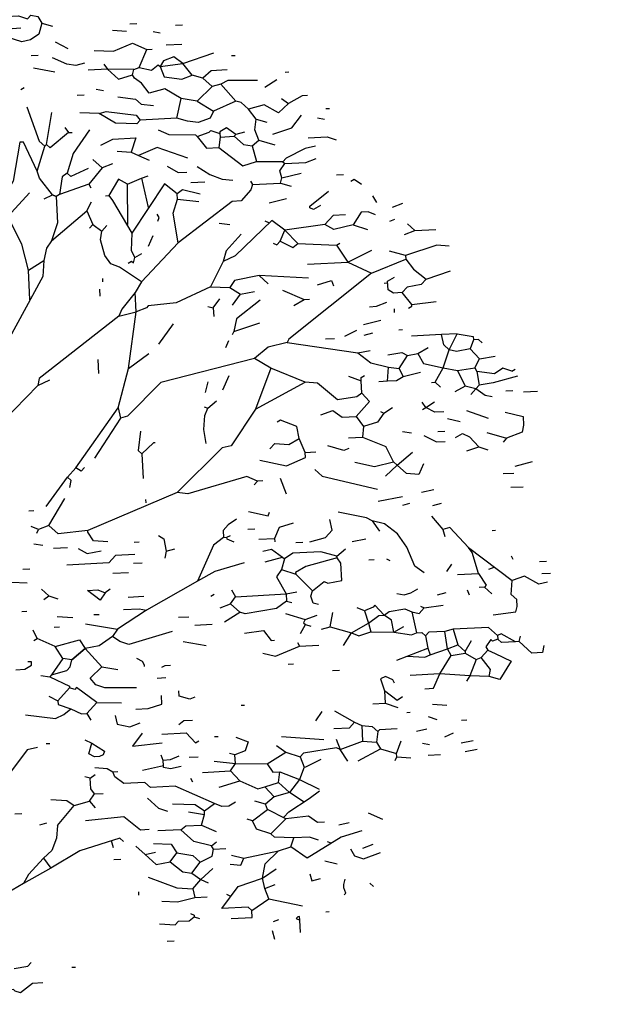
# Model space of a CAD drawing. Units: metres. Extents: x 533464 to 544134, y 4367201 to 4371575.
# Drawn here: x 544117 to 544118, y 4368384 to 4368385 of the extents above; entities that cross this region are included whole.
import ezdxf

# ---------------------------------------------------------------- set-up
doc = ezdxf.new("R2010")
doc.units = ezdxf.units.M
doc.header["$MEASUREMENT"] = 0
doc.layers.get('0').update_dxf_attribs({"lineweight": 0})
doc.layers.add('_Arboles SECCIONES2', color=114, linetype='Continuous')

# ---------------------------------------------------------------- blocks, each defined once
blk = doc.blocks.new('arbol-alzado 1')
for points in [[(0.4433, 6.575), (0.5059, 6.5783), (0.5576, 6.5496), (0.5889, 6.5512), (0.602, 6.5394), (0.6458, 6.5417), (0.6778, 6.5308), (0.6896, 6.544), (0.715, 6.539), (0.7288, 6.5147), (0.7182, 6.4765), (0.6879, 6.4561), (0.657, 6.4482), (0.574, 6.4752), (0.5365, 6.4732)], [(0.7288, 6.5147), (0.767, 6.5041)], [(1.0426, 6.5123), (1.0676, 6.5136)], [(1.2059, 6.5083), (1.2309, 6.5096)], [(0.6231, 6.4966), (0.6544, 6.4982)], [(0.981, 6.4902), (1.0314, 6.4866)], [(1.1255, 6.4853), (1.1509, 6.4803)], [(0.7762, 6.4481), (0.8213, 6.4254)], [(0.9158, 6.4178), (0.9849, 6.4152), (1.0524, 6.4438), (1.1038, 6.4214), (1.1226, 6.4224)], [(1.172, 6.4375), (1.2283, 6.4405)], [(0.6909, 6.3998), (0.7159, 6.4011)], [(1.0758, 6.3572), (1.1038, 6.4214)], [(1.1509, 6.3611), (1.2319, 6.3716), (1.3428, 6.4088)], [(1.4061, 6.3996), (1.4186, 6.4003)], [(0.8805, 6.3721), (0.8496, 6.3642), (0.818, 6.3688), (0.7666, 6.3912)], [(0.9497, 6.3694), (0.9632, 6.3513)], [(1.2829, 6.2363), (1.2259, 6.2459), (1.1676, 6.2805), (1.112, 6.265), (1.085, 6.3012), (1.059, 6.3187), (1.0521, 6.3309), (1.0574, 6.35), (1.0758, 6.3572), (1.1202, 6.347), (1.1443, 6.3671), (1.1509, 6.3611), (1.1653, 6.3242), (1.1653, 6.3242)], [(1.4986, 6.3103), (1.3919, 6.311), (1.3675, 6.2972), (1.3366, 6.2893), (1.3036, 6.3189), (1.2654, 6.3295), (1.2319, 6.3716), (1.1993, 6.395), (1.1624, 6.3806), (1.1509, 6.3611)], [(0.6995, 6.3563), (0.7755, 6.3415)], [(1.0574, 6.35), (0.9632, 6.3513), (0.8944, 6.3477)], [(0.9632, 6.3513), (1.0027, 6.3157), (1.0521, 6.3309)], [(1.2286, 6.315), (1.2654, 6.3295)], [(1.3899, 6.3486), (1.3336, 6.3456), (1.3036, 6.3189)], [(1.5973, 6.3406), (1.6099, 6.3413)], [(1.1653, 6.3242), (1.2286, 6.315)], [(1.3675, 6.2972), (1.4208, 6.2373)], [(1.5249, 6.2866), (1.5674, 6.314)], [(0.6533, 6.2786), (0.6655, 6.2855)], [(0.8552, 6.2578), (0.8802, 6.2591)], [(0.923, 6.2802), (0.9484, 6.2752)], [(1.2829, 6.2363), (1.3366, 6.2893)], [(1.677, 6.257), (1.6582, 6.256), (1.6095, 6.2283), (1.5736, 6.1951), (1.5219, 6.2237), (1.4663, 6.2083)], [(1.3648, 6.1089), (1.4149, 6.1115), (1.4478, 6.0818), (1.4794, 6.0772), (1.5034, 6.0973), (1.489, 6.1342), (1.4933, 6.1721), (1.4663, 6.2083), (1.4399, 6.232), (1.4208, 6.2373), (1.3411, 6.2017), (1.3299, 6.176), (1.2868, 6.1612), (1.2489, 6.1655), (1.2108, 6.1761), (1.0794, 6.1692), (1.0675, 6.156), (0.9921, 6.1583), (0.9338, 6.1929), (0.8647, 6.1956)], [(0.9997, 6.2528), (1.0629, 6.2436), (1.0827, 6.2258), (1.1268, 6.2219)], [(1.2108, 6.1761), (1.2259, 6.2459)], [(1.2829, 6.2363), (1.3411, 6.2017)], [(1.5835, 6.2458), (1.6095, 6.2283)], [(0.6754, 6.217), (0.7195, 6.0939), (0.7392, 6.0761)], [(0.7125, 5.9869), (0.7392, 6.0761), (0.7452, 6.0827), (0.7643, 6.1966)], [(0.9338, 6.1929), (0.9585, 6.2005), (1.0659, 6.1873), (1.0794, 6.1692)], [(0.9338, 6.1929), (0.9338, 6.1929)], [(1.5525, 6.1187), (1.6203, 6.1411), (1.6556, 6.1868)], [(1.7422, 6.2102), (1.7547, 6.2109)], [(1.4933, 6.1721), (1.5315, 6.1615)], [(1.7125, 6.1773), (1.7379, 6.1723)], [(0.8245, 6.1245), (0.7583, 6.0708), (0.7452, 6.0827)], [(0.8993, 6.1347), (0.841, 6.05), (0.8195, 5.9799), (0.8014, 5.9664), (0.7922, 5.9032)], [(0.811, 6.1426), (0.8245, 6.1245)], [(0.8245, 6.1245), (0.837, 6.1251)], [(1.1439, 6.1349), (1.1824, 6.1181), (1.2766, 6.1168), (1.2832, 6.1109), (1.3168, 6.0687), (1.3605, 6.071), (1.4455, 6.0064), (1.4949, 6.0216), (1.589, 6.0202), (1.5956, 6.0143), (1.6707, 6.0183), (1.7076, 6.0327)], [(1.2832, 6.1109), (1.3263, 6.1257), (1.3322, 6.1323), (1.3642, 6.1214)], [(1.4518, 6.126), (1.4208, 6.1181), (1.3882, 6.1415), (1.3638, 6.1276), (1.3642, 6.1214), (1.3648, 6.1089), (1.3605, 6.071)], [(1.4149, 6.1115), (1.4208, 6.1181)], [(0.6864, 5.5275), (0.6809, 5.6339), (0.6572, 5.7268), (0.6081, 5.8246), (0.6068, 5.8496), (0.6035, 5.9121), (0.5683, 5.9856), (0.5716, 6.0422), (0.539, 6.0656), (0.5005, 6.0824), (0.4936, 6.0946)], [(0.9809, 6.0135), (0.944, 5.999), (0.8969, 5.9401), (0.7922, 5.9032), (0.78, 5.8963), (0.7672, 5.9019), (0.7201, 5.9622), (0.7125, 5.9869), (0.6632, 6.0909), (0.6507, 6.0903), (0.6266, 5.951), (0.6035, 5.9121)], [(0.9398, 6.0803), (0.9826, 6.1014), (1.0639, 6.1056), (1.0477, 6.0546)], [(1.5034, 6.0973), (1.5607, 6.0815)], [(1.6786, 6.1065), (1.7474, 6.1101)], [(1.7474, 6.1101), (1.7794, 6.0992)], [(0.9974, 6.0582), (1.0477, 6.0546)], [(1.0477, 6.0546), (1.0734, 6.0434), (1.1119, 6.0266)], [(1.2496, 6.0338), (1.1409, 6.072), (1.0734, 6.0434)], [(1.4794, 6.0772), (1.4949, 6.0216)], [(1.7053, 6.0765), (1.6681, 6.0683), (1.6009, 6.0334), (1.589, 6.0202), (1.4949, 6.0216)], [(0.9111, 6.0286), (0.944, 5.999)], [(1.5857, 5.9636), (1.5782, 5.9883), (1.5956, 6.0143)], [(0.894, 5.9964), (0.8327, 5.9681), (0.8195, 5.9799)], [(1.1758, 6.0049), (1.2147, 5.9818), (1.2459, 5.9834)], [(1.2825, 6.0042), (1.3279, 5.9752), (1.3727, 5.9587), (1.4106, 5.9544)], [(1.5857, 5.9636), (1.6539, 5.9797)], [(1.7797, 5.9738), (1.8047, 5.9751)], [(1.4735, 5.9515), (1.4804, 5.9393), (1.4751, 5.9202), (1.4395, 5.8807), (1.4082, 5.879), (1.2153, 5.7309), (1.0845, 5.5923), (1.0615, 5.5535), (1.0144, 5.4945), (1.0032, 5.4689), (0.7199, 5.247), (0.715, 5.2217), (0.6317, 5.1357), (0.578, 5.0827), (0.5293, 5.0551), (0.5168, 5.0544)], [(0.8969, 5.9401), (0.9038, 5.9279)], [(1.0349, 5.941), (1.0026, 5.9581), (0.968, 5.8999)], [(1.0349, 5.941), (1.0839, 5.9624), (1.1086, 5.97)], [(1.0362, 5.7968), (1.0349, 5.941)], [(1.2153, 5.7309), (1.1972, 5.8366), (1.2133, 5.8876), (1.2123, 5.9064), (1.1666, 5.9416), (1.0503, 5.7662)], [(1.0839, 5.9624), (1.1083, 5.857)], [(1.2604, 5.9466), (1.3105, 5.9492)], [(1.4804, 5.9393), (1.5805, 5.9445), (1.6187, 5.934)], [(1.5805, 5.9445), (1.5857, 5.9636)], [(1.831, 5.9514), (1.8432, 5.9583), (1.8692, 5.9408)], [(0.5367, 5.7518), (0.5561, 5.7403), (0.5683, 5.7472), (0.5847, 5.792), (0.6081, 5.8246), (0.6852, 5.9101)], [(1.294, 5.9044), (1.2305, 5.9199), (1.2123, 5.9064)], [(1.7227, 5.8641), (1.6983, 5.8503), (1.6855, 5.8559), (1.6851, 5.8622), (1.7513, 5.9158)], [(0.7366, 5.8877), (0.7672, 5.9019), (0.78, 5.8963), (0.7849, 5.8025), (0.7632, 5.7386), (0.7457, 5.7126), (0.7355, 5.6681), (0.7322, 5.6115), (0.6064, 5.3791), (0.5794, 5.2961), (0.5362, 5.1621), (0.5168, 5.0544), (0.5065, 5.01), (0.52, 4.9919)], [(0.7632, 5.7386), (0.8893, 5.8456), (0.9065, 5.8778)], [(0.9555, 5.8992), (0.968, 5.8999)], [(0.968, 5.8999), (0.9815, 5.8818)], [(0.9815, 5.8818), (1.0503, 5.7662)], [(1.2133, 5.8876), (1.2891, 5.8791)], [(1.5403, 5.8734), (1.6022, 5.8892)], [(1.9091, 5.899), (1.9229, 5.8746)], [(1.9802, 5.8588), (2.017, 5.8733)], [(0.8893, 5.8456), (0.9107, 5.7965), (0.9433, 5.7731)], [(1.9189, 5.8305), (1.8932, 5.8417), (1.8682, 5.8404), (1.8392, 5.795), (1.7711, 5.7789), (1.7388, 5.796), (1.5956, 5.7759), (1.5498, 5.8112), (1.4184, 5.6851), (1.3756, 5.664), (1.3301, 5.5738)], [(1.1422, 5.8086), (1.1478, 5.8215), (1.1409, 5.8337)], [(1.3621, 5.8013), (1.4, 5.797)], [(1.5248, 5.8099), (1.5376, 5.8043)], [(1.8122, 5.8312), (1.7684, 5.8289), (1.7388, 5.796), (1.5956, 5.7759)], [(1.9703, 5.8081), (1.9887, 5.8154)], [(0.8989, 5.7833), (0.9107, 5.7965)], [(1.0845, 5.5923), (1.0065, 5.6447), (0.9746, 5.6556), (0.9542, 5.6859), (0.9387, 5.7415), (0.9433, 5.7731), (0.9611, 5.7929)], [(1.0503, 5.7662), (1.0473, 5.7033), (1.0612, 5.6789)], [(1.5541, 5.7298), (1.5669, 5.7242), (1.5788, 5.7374), (1.5956, 5.7759)], [(1.5956, 5.7759), (1.642, 5.7282), (1.7803, 5.7229), (1.7925, 5.7298)], [(1.8392, 5.795), (1.8903, 5.7788)], [(2.0229, 5.7607), (2.0598, 5.7752)], [(2.0335, 5.7989), (2.0598, 5.7752)], [(2.0598, 5.7752), (2.1349, 5.7791)], [(1.4395, 5.7615), (1.3861, 5.7022), (1.3756, 5.664), (1.3301, 5.5738), (1.2076, 5.5172), (1.1079, 5.5057), (1.1019, 5.4991), (1.0651, 5.4847)], [(1.1092, 5.7191), (1.126, 5.7576)], [(1.5788, 5.7374), (1.6239, 5.7147), (1.642, 5.7282), (1.7803, 5.7229), (1.8211, 5.6623), (1.9047, 5.6228), (2.0275, 5.6731)], [(0.6572, 5.7268), (0.6572, 5.7268)], [(1.8211, 5.6623), (1.9067, 5.7044)], [(2.182, 5.7188), (2.1379, 5.7228), (2.0269, 5.6856), (1.9696, 5.7014)], [(0.6809, 5.6339), (0.7355, 5.6681)], [(1.0371, 5.6588), (1.0493, 5.6658), (1.0559, 5.6598), (1.0612, 5.6789), (1.0855, 5.6927)], [(1.6772, 5.6547), (1.8211, 5.6623)], [(2.0269, 5.6856), (2.0275, 5.6731)], [(2.0275, 5.6731), (2.0545, 5.6369), (2.1003, 5.6016)], [(2.1003, 5.6016), (2.1866, 5.6313)], [(0.9466, 5.5914), (0.9459, 5.6039)], [(1.6798, 5.6047), (1.5037, 5.6143), (1.4167, 5.5972), (1.3993, 5.5712)], [(1.5037, 5.6143), (1.5366, 5.5846)], [(1.9047, 5.6228), (1.6096, 5.3877), (1.604, 5.3749)], [(1.7124, 5.5813), (1.7618, 5.5964), (1.769, 5.578)], [(2.0367, 5.4979), (2.0489, 5.5049), (2.0486, 5.5111), (2.015, 5.5533), (1.9837, 5.5516), (1.9643, 5.5631), (1.9627, 5.5944), (1.987, 5.6083)], [(2.1003, 5.6016), (2.0825, 5.5819), (2.0328, 5.573), (2.015, 5.5533)], [(0.8496, 4.9276), (1.0014, 5.1426), (1.038, 5.2825), (1.0651, 5.4847), (1.0615, 5.5535)], [(0.9367, 5.5407), (0.9354, 5.5657)], [(1.3301, 5.5738), (1.3993, 5.5712), (1.4381, 5.5481), (1.4879, 5.557)], [(1.5879, 5.5622), (1.665, 5.5286)], [(1.9505, 5.5875), (1.963, 5.5882)], [(1.3403, 5.4991), (1.3637, 5.5317)], [(1.5083, 5.5267), (1.424, 5.4596), (1.4137, 5.4151), (1.4081, 5.4023)], [(1.4088, 5.5089), (1.4381, 5.5481)], [(1.6284, 5.5079), (1.665, 5.5286)], [(1.665, 5.5286), (1.6838, 5.5296)], [(1.8984, 5.5032), (1.9235, 5.5045), (1.9603, 5.519)], [(2.0486, 5.5111), (2.1358, 5.522)], [(1.0032, 5.4689), (1.0651, 5.4847)], [(1.3212, 5.5044), (1.3403, 5.4991)], [(1.3403, 5.4991), (1.342, 5.4678)], [(1.9873, 5.4828), (1.9867, 5.4953)], [(1.8767, 5.4394), (1.9386, 5.4552)], [(1.1464, 5.3697), (1.1991, 5.4415)], [(1.4137, 5.4151), (1.5063, 5.445)], [(1.8098, 5.3982), (1.8526, 5.4193)], [(2.0031, 5.4209), (2.0156, 5.4216)], [(1.3854, 5.3572), (1.3966, 5.3828)], [(1.7413, 5.3884), (1.7726, 5.39)], [(1.8787, 5.4018), (1.9096, 5.4097)], [(2.2109, 5.4067), (2.1546, 5.4037), (2.0482, 5.3982)], [(2.0703, 5.3366), (2.091, 5.3), (2.1608, 5.2849), (2.2115, 5.275), (2.2737, 5.2845), (2.2909, 5.3168), (2.2576, 5.3527), (2.2079, 5.3438), (2.1825, 5.3488), (2.1628, 5.3665), (2.1546, 5.4037)], [(2.1321, 5.2332), (2.1608, 5.2849), (2.1825, 5.3488), (2.2109, 5.4067)], [(2.2109, 5.4067), (2.2678, 5.3971), (2.2685, 5.3846), (2.2576, 5.3527)], [(2.3004, 5.3737), (2.2873, 5.3856), (2.2685, 5.3846)], [(1.604, 5.3749), (1.5359, 5.3588), (1.4878, 5.3186)], [(1.604, 5.3749), (1.8569, 5.338), (1.9004, 5.3465)], [(1.9639, 5.331), (2.0136, 5.3399), (2.0331, 5.3284), (2.0703, 5.3366), (2.1068, 5.3573)], [(1.8707, 5.1944), (1.8526, 5.1809), (1.7841, 5.171), (1.712, 5.23), (1.6679, 5.234), (1.5461, 5.284), (1.4878, 5.3186), (1.1536, 5.2321), (1.0344, 5.1129), (1.0097, 5.1054), (0.9168, 4.9625)], [(0.9323, 5.2644), (0.9297, 5.3145)], [(1.038, 5.2825), (1.1105, 5.3365)], [(1.8569, 5.338), (1.9027, 5.3027), (1.9662, 5.2872), (2.0041, 5.2829), (2.0331, 5.3284), (2.0703, 5.3366)], [(2.2909, 5.3168), (2.3468, 5.326)], [(1.5461, 5.284), (1.4911, 5.1369), (1.4038, 5.0068), (1.3728, 4.9989), (1.2118, 4.8399), (0.8927, 4.704)], [(1.9626, 5.2369), (1.9662, 5.2872)], [(2.0041, 5.2829), (2.0182, 5.2523)], [(2.2115, 5.275), (2.2395, 5.22)], [(2.2737, 5.2845), (2.2806, 5.2723)], [(2.4061, 5.2726), (2.3742, 5.2835), (2.3439, 5.2631), (2.2806, 5.2723)], [(2.2806, 5.2723), (2.2895, 5.2226)], [(2.4061, 5.2726), (2.4183, 5.2796)], [(0.715, 5.2217), (0.7578, 5.2427)], [(1.3745, 5.206), (1.3969, 5.2574)], [(1.7242, 5.1177), (1.7673, 5.1325), (1.7999, 5.1091), (1.8499, 5.1118), (1.8974, 5.1644), (1.8707, 5.1944), (1.8684, 5.2382), (1.8678, 5.2507), (1.8799, 5.2576)], [(1.8236, 5.2547), (1.8684, 5.2382)], [(2.0801, 5.2681), (2.0182, 5.2523), (1.9939, 5.2385), (1.9626, 5.2369), (1.9313, 5.2352)], [(2.4258, 5.2549), (2.3392, 5.2315), (2.2895, 5.2226), (2.2777, 5.2095), (2.2599, 5.1897)], [(1.3123, 5.1965), (1.3228, 5.2347)], [(1.4911, 5.1369), (1.6679, 5.234)], [(2.1196, 5.2325), (2.1321, 5.2332)], [(2.1321, 5.2332), (2.1519, 5.2154)], [(2.3356, 5.1811), (2.3103, 5.1861), (2.2777, 5.2095), (2.2395, 5.22), (2.2029, 5.1993)], [(2.3847, 5.2025), (2.4097, 5.2038)], [(2.4476, 5.1995), (2.4976, 5.2022)], [(1.3155, 5.0147), (1.3066, 5.0645), (1.3103, 5.1148), (1.3215, 5.1405), (1.3515, 5.1672)], [(1.0014, 5.1426), (1.0097, 5.1054)], [(1.3086, 5.1461), (1.3215, 5.1405)], [(1.9497, 5.1233), (1.98, 5.1437)], [(2.1627, 5.1282), (2.1315, 5.1265), (2.0992, 5.1436), (2.0857, 5.1618)], [(2.087, 5.1367), (2.0992, 5.1436)], [(2.0992, 5.1436), (2.1295, 5.164)], [(2.2441, 5.1324), (2.3208, 5.1051)], [(1.5068, 4.9558), (1.602, 4.9357), (1.6695, 4.9643), (1.6685, 4.9831), (1.6471, 5.0321), (1.6385, 5.0756), (1.5809, 5.0977), (1.5687, 5.0907)], [(1.8499, 5.1118), (1.8769, 5.0755), (1.8726, 5.0377)], [(1.9497, 5.1233), (1.9263, 5.0907), (1.8769, 5.0755)], [(1.9369, 5.1289), (1.9497, 5.1233)], [(2.1766, 5.1038), (2.221, 5.0936)], [(2.3824, 5.1271), (2.4459, 5.1116), (2.4475, 5.0803), (2.4426, 5.055), (2.3873, 5.0333), (2.3754, 5.0201)], [(1.0811, 5.0589), (1.0722, 4.9894), (1.0854, 4.9776), (1.09, 4.89)], [(1.5424, 4.9953), (1.5602, 5.015), (1.6105, 5.0114), (1.6471, 5.0321)], [(1.8226, 5.035), (1.8726, 5.0377)], [(1.8726, 5.0377), (1.9559, 5.0044)], [(2.0159, 5.0577), (2.0475, 5.0531)], [(2.0919, 5.0429), (2.137, 5.0202), (2.1683, 5.0218)], [(2.1413, 5.058), (2.1663, 5.0593)], [(2.2052, 5.0363), (2.2296, 5.0501), (2.2552, 5.0389), (2.2885, 5.003), (2.3204, 4.9921)], [(2.3171, 5.0547), (2.3873, 5.0333)], [(1.1334, 5.0177), (1.1272, 5.0174), (1.0854, 4.9776)], [(1.8246, 4.9975), (1.8061, 4.9903), (1.7488, 5.0061)], [(1.9559, 5.0044), (1.9559, 5.0044)], [(2.0909, 4.9425), (2.0741, 4.9039), (2.03, 4.9079), (1.9971, 4.9375), (1.9839, 4.9494), (1.9559, 5.0044)], [(2.2454, 4.9882), (2.2885, 5.003)], [(1.6685, 4.9831), (1.706, 4.985)], [(1.9971, 4.9375), (2.0511, 4.9843)], [(0.7439, 4.7903), (0.82, 4.8947), (0.8496, 4.9276)], [(0.8809, 4.9292), (0.869, 4.9161), (0.8496, 4.9276)], [(1.703, 4.9221), (1.7294, 4.8984), (1.9263, 4.8523)], [(1.846, 4.9484), (1.9158, 4.9333), (1.9839, 4.9494)], [(1.9553, 4.8977), (1.9971, 4.9375)], [(2.4175, 4.9345), (2.4795, 4.9503)], [(1.517, 4.881), (1.4982, 4.88), (1.4597, 4.8968), (1.2496, 4.8356), (1.2118, 4.8399), (0.8927, 4.704), (0.7867, 4.6922), (0.7537, 4.7218), (0.8114, 4.8189)], [(0.8282, 4.8575), (0.8331, 4.8828), (0.82, 4.8947)], [(1.5792, 4.8906), (1.601, 4.8352)], [(2.3751, 4.9072), (2.4126, 4.9091)], [(1.4864, 4.8669), (1.4982, 4.88)], [(2.0837, 4.8417), (2.1271, 4.8503)], [(2.4027, 4.8584), (2.4465, 4.8607)], [(1.1008, 4.8027), (1.1001, 4.8153)], [(1.9286, 4.8085), (2.0155, 4.8256)], [(2.0171, 4.7943), (2.0418, 4.8019)], [(2.1238, 4.7936), (2.1548, 4.8015)], [(0.682, 4.7745), (0.7007, 4.7755)], [(1.4663, 4.7717), (1.5361, 4.7566), (1.5417, 4.7694)], [(2.0925, 4.5536), (2.0599, 4.577), (2.0313, 4.6445), (1.9974, 4.6929), (1.9516, 4.7281), (1.9071, 4.7384), (1.8877, 4.7499), (1.7863, 4.7697)], [(2.1195, 4.7558), (2.1597, 4.7077)], [(0.7537, 4.7218), (0.7169, 4.7073), (0.6912, 4.7185)], [(1.4238, 4.7444), (1.3935, 4.724), (1.3757, 4.7042), (1.377, 4.6792)], [(1.4633, 4.7088), (1.4883, 4.7101)], [(1.6253, 4.7299), (1.5759, 4.7147), (1.5591, 4.6762), (1.5598, 4.6637)], [(1.6852, 4.664), (1.7409, 4.6795), (1.7646, 4.7058), (1.7563, 4.743)], [(1.9071, 4.7384), (1.9341, 4.7021)], [(2.2509, 4.6435), (2.1844, 4.7153), (2.1597, 4.7077)], [(0.7113, 4.6945), (0.7169, 4.7073)], [(0.9638, 4.6638), (0.9134, 4.6675), (0.893, 4.6978), (0.8927, 4.704)], [(1.1446, 4.6859), (1.164, 4.6743), (1.1725, 4.6309), (1.1676, 4.6055)], [(1.377, 4.6792), (1.3408, 4.6522), (1.2848, 4.5238)], [(1.377, 4.6792), (1.3895, 4.6799), (1.4017, 4.6868)], [(1.4155, 4.6624), (1.3899, 4.6736), (1.3895, 4.6799)], [(1.5028, 4.6733), (1.5591, 4.6762)], [(2.1597, 4.7077), (2.1673, 4.683)], [(2.3355, 4.7044), (2.348, 4.705)], [(0.7007, 4.6563), (0.7323, 4.6517)], [(0.7705, 4.6412), (0.8206, 4.6438)], [(0.8584, 4.6395), (0.8907, 4.6224), (0.9404, 4.6312)], [(1.058, 4.6625), (1.0767, 4.6635)], [(1.6352, 4.6614), (1.6602, 4.6627)], [(1.8357, 4.6656), (1.8854, 4.6745)], [(2.2871, 4.5513), (2.2644, 4.6253), (2.2509, 4.6435)], [(2.2509, 4.6435), (2.4076, 4.5262)], [(1.0603, 4.6187), (0.9914, 4.6151), (0.9677, 4.5888), (0.8176, 4.5809)], [(1.1725, 4.6309), (1.2035, 4.6388)], [(1.5176, 4.6301), (1.5486, 4.638), (1.5877, 4.6087), (1.5943, 4.6028)], [(1.5258, 4.5929), (1.5877, 4.6087)], [(1.782, 4.6126), (1.7247, 4.6284), (1.6246, 4.6232), (1.5943, 4.6028), (1.5838, 4.5646), (1.5663, 4.5386), (1.6009, 4.4777), (1.6022, 4.4526)], [(1.7823, 4.6064), (1.671, 4.5754), (1.6345, 4.5547), (1.6348, 4.5484), (1.6944, 4.4888)], [(1.7158, 4.4398), (1.6967, 4.445), (1.6891, 4.4697), (1.6944, 4.4888), (1.7365, 4.5224), (1.7494, 4.5168), (1.7991, 4.5257), (1.7958, 4.5882), (1.7823, 4.6064), (1.782, 4.6126), (1.812, 4.6393)], [(2.403, 4.6138), (2.4099, 4.6016)], [(1.4508, 4.589), (1.3457, 4.5584), (1.2848, 4.5238), (1.102, 4.4201), (0.999, 4.352), (0.9815, 4.326), (0.9331, 4.2921), (0.8834, 4.2832), (0.8353, 4.2431), (0.8037, 4.2477), (0.7764, 4.2902), (0.7122, 4.3182), (0.698, 4.3488)], [(1.0556, 4.5871), (1.0869, 4.5887)], [(1.8956, 4.5997), (1.9144, 4.6007)], [(1.9582, 4.603), (1.971, 4.5974)], [(2.1738, 4.5579), (2.1913, 4.5839)], [(2.324, 4.5657), (2.3424, 4.573)], [(2.5044, 4.594), (2.5294, 4.5953)], [(0.6615, 4.5664), (0.6865, 4.5677)], [(0.9822, 4.5519), (1.0385, 4.5548)], [(1.5838, 4.5646), (1.6348, 4.5484)], [(2.212, 4.5473), (2.2871, 4.5513)], [(2.2871, 4.5513), (2.3144, 4.5088), (2.3085, 4.5022), (2.2897, 4.5012)], [(2.5334, 4.5203), (2.5024, 4.5124), (2.4507, 4.541), (2.4076, 4.5262)], [(2.5129, 4.5505), (2.5442, 4.5522)], [(0.62, 4.5203), (0.6767, 4.517)], [(2.3085, 4.5022), (2.3348, 4.4785)], [(2.3387, 4.4034), (2.4197, 4.4139), (2.425, 4.433), (2.4237, 4.458), (2.4039, 4.4758), (2.4076, 4.5262)], [(0.728, 4.4946), (0.7543, 4.4709)], [(0.7362, 4.4574), (0.7543, 4.4709)], [(0.7543, 4.4709), (0.7863, 4.4601)], [(0.9727, 4.4949), (0.9545, 4.4814), (0.9371, 4.4554), (0.8913, 4.4907), (0.9289, 4.4926), (0.9545, 4.4814)], [(1.0369, 4.4669), (1.0932, 4.4699)], [(1.3315, 4.4698), (1.3437, 4.4767)], [(1.402, 4.4421), (1.4195, 4.4681)], [(1.4056, 4.4925), (1.4195, 4.4681)], [(1.4195, 4.4681), (1.6009, 4.4777), (1.6381, 4.4859)], [(1.996, 4.4795), (2.0213, 4.4746), (2.046, 4.4822), (2.0704, 4.496)], [(2.1405, 4.4746), (2.1715, 4.4825)], [(2.2462, 4.4927), (2.2535, 4.4742)], [(1.3651, 4.4277), (1.402, 4.4421)], [(1.6022, 4.4526), (1.566, 4.4256), (1.454, 4.4072), (1.4349, 4.4125), (1.402, 4.4421)], [(1.6022, 4.4526), (1.6213, 4.4474)], [(1.834, 4.3393), (1.8949, 4.3739), (1.9311, 4.4009), (1.9499, 4.4018), (1.968, 4.4153), (2.024, 4.4246), (2.0496, 4.4134), (2.075, 4.4084), (2.0928, 4.4282), (2.1613, 4.438)], [(1.9844, 4.3409), (1.9759, 4.3844), (1.9499, 4.4018), (1.9166, 4.4377), (1.9107, 4.4312), (1.8801, 4.417), (1.8544, 4.4282)], [(2.0799, 4.4338), (2.0928, 4.4282)], [(0.6569, 4.4156), (0.6756, 4.4166)], [(0.7833, 4.3972), (0.8399, 4.3939)], [(0.9147, 4.4041), (0.9335, 4.405)], [(1.0204, 4.4221), (1.0767, 4.4251), (1.102, 4.4201)], [(1.2163, 4.3948), (1.2538, 4.3967)], [(1.3803, 4.3783), (1.4349, 4.4125)], [(1.5982, 4.4085), (1.6684, 4.3871)], [(1.6684, 4.3871), (1.7115, 4.4019)], [(1.7576, 4.3604), (1.7675, 4.4111)], [(1.8801, 4.417), (1.8949, 4.3739), (1.9028, 4.3429)], [(2.0496, 4.4134), (2.0661, 4.3389)], [(0.7728, 4.359), (0.7915, 4.36)], [(0.885, 4.3711), (0.999, 4.352)], [(1.2742, 4.3664), (1.3368, 4.3697)], [(1.6522, 4.3361), (1.6693, 4.3683)], [(1.6684, 4.3871), (1.6628, 4.3743), (1.6693, 4.3683), (1.6884, 4.3631)], [(1.7266, 4.3525), (1.7576, 4.3604)], [(1.7576, 4.3604), (1.834, 4.3393), (1.8596, 4.3281), (1.9028, 4.3429), (1.9844, 4.3409), (2.0477, 4.3317), (2.0661, 4.3389), (2.0849, 4.3399), (2.098, 4.3281), (2.1066, 4.2846), (2.1141, 4.2599)], [(1.9844, 4.3409), (2.021, 4.3617)], [(2.3552, 4.329), (2.3223, 4.3586), (2.1971, 4.3521), (2.1662, 4.3442), (2.1099, 4.3412), (2.098, 4.3281)], [(1.1939, 4.3434), (1.0394, 4.2977), (1.0075, 4.3085), (0.9815, 4.326)], [(1.4514, 4.3381), (1.5199, 4.3479), (1.5468, 4.3117), (1.5594, 4.3124)], [(1.805, 4.2939), (1.834, 4.3393)], [(2.1895, 4.2576), (2.1757, 4.2819), (2.1662, 4.3442)], [(2.1971, 4.3521), (2.2126, 4.2964), (2.2389, 4.2727), (2.2393, 4.2665), (2.2781, 4.2434), (2.2966, 4.2506), (2.3203, 4.277)], [(2.4191, 4.3072), (2.3674, 4.3359), (2.3552, 4.329)], [(2.3552, 4.329), (2.3558, 4.3165)], [(2.4316, 4.3079), (2.4368, 4.327)], [(0.7, 4.3113), (0.7122, 4.3182)], [(0.7764, 4.2902), (0.863, 4.3135)], [(0.863, 4.3135), (0.8834, 4.2832)], [(1.2334, 4.3078), (1.3157, 4.2933)], [(1.5179, 4.2663), (1.5623, 4.2561), (1.6483, 4.2919), (1.7171, 4.2955)], [(1.6413, 4.3041), (1.6483, 4.2919)], [(2.1141, 4.2599), (2.1757, 4.2819), (2.2126, 4.2964)], [(2.2389, 4.2727), (2.262, 4.3116)], [(2.5201, 4.2937), (2.5152, 4.2684), (2.4777, 4.2664), (2.4316, 4.3079), (2.4191, 4.3072), (2.369, 4.3046), (2.3558, 4.3165), (2.3374, 4.3092), (2.3308, 4.3152), (2.3134, 4.2892), (2.3203, 4.277), (2.3459, 4.2658)], [(0.7628, 4.1891), (0.8185, 4.2045), (0.8303, 4.2177), (0.8353, 4.2431), (0.8834, 4.2832)], [(0.8834, 4.2832), (0.9433, 4.2174), (1.0002, 4.2078)], [(1.9959, 4.2412), (2.0328, 4.2556)], [(2.0328, 4.2556), (2.1066, 4.2846)], [(2.0328, 4.2556), (2.0957, 4.2527), (2.1141, 4.2599)], [(2.3459, 4.2658), (2.4039, 4.2374), (2.3634, 4.1726), (2.3252, 4.1831), (2.256, 4.1858), (2.149, 4.1927), (2.0427, 4.1872)], [(2.0954, 4.1397), (2.1266, 4.1414), (2.149, 4.1927), (2.1895, 4.2576), (2.2393, 4.2665), (2.2781, 4.2434), (2.256, 4.1858), (2.2445, 4.1664)], [(0.6364, 4.2075), (0.6677, 4.2092), (0.6921, 4.223), (0.6914, 4.2355), (0.6789, 4.2349)], [(0.8037, 4.2477), (0.7628, 4.1891), (0.7569, 4.1825)], [(1.0671, 4.2489), (1.0865, 4.2374), (1.0934, 4.2252), (1.0938, 4.219)], [(1.1566, 4.216), (1.1688, 4.2229), (1.1876, 4.2239)], [(1.6077, 4.2271), (1.6265, 4.2281)], [(2.3252, 4.1831), (2.3301, 4.2085), (2.2966, 4.2506)], [(0.7253, 4.1871), (0.7569, 4.1825)], [(0.7569, 4.1825), (0.8277, 4.1486), (0.828, 4.1423), (0.7865, 4.0962), (0.7872, 4.0837), (0.832, 4.0672), (0.8705, 4.0504), (0.8893, 4.0514), (0.9248, 4.0909), (1.0127, 4.0893)], [(1.0664, 4.1423), (0.9535, 4.1426), (0.9215, 4.1535), (0.9015, 4.1775), (0.9433, 4.2174)], [(1.7658, 4.204), (1.7908, 4.2053)], [(1.9877, 4.1592), (1.9808, 4.1714), (1.9551, 4.1826), (1.9367, 4.1753), (1.9515, 4.1322), (1.9538, 4.0884)], [(1.1398, 4.1775), (1.1711, 4.1791)], [(0.7543, 4.1134), (0.7865, 4.0962)], [(0.9248, 4.0909), (0.8531, 4.1436), (0.8471, 4.137), (0.828, 4.1423)], [(1.0641, 4.0669), (1.1079, 4.0692), (1.1573, 4.0843), (1.1556, 4.1156)], [(1.2752, 4.1093), (1.2567, 4.102), (1.2185, 4.1126), (1.2175, 4.1314)], [(2.0153, 4.1104), (1.9972, 4.0969), (1.9515, 4.1322)], [(1.4398, 4.0803), (1.4523, 4.0809)], [(1.91, 4.0861), (1.9538, 4.0884)], [(1.9538, 4.0884), (1.9985, 4.0719)], [(2.1233, 4.0847), (2.1737, 4.0811)], [(0.67, 4.0462), (0.7773, 4.033), (0.8079, 4.0472), (0.832, 4.0672)], [(0.8893, 4.0514), (0.9031, 4.0271)], [(0.99, 4.0442), (0.9979, 4.0132), (1.0423, 4.003), (1.0792, 4.0175)], [(1.7061, 4.0252), (1.7295, 4.0578)], [(1.7733, 4.0601), (1.8444, 4.0199)], [(2.0308, 4.0548), (2.0433, 4.0554)], [(1.2175, 4.0122), (1.2356, 4.0257), (1.2669, 4.0273)], [(1.7703, 3.9972), (1.8266, 4.0002), (1.8444, 4.0199)], [(1.8444, 4.0199), (1.8701, 4.0087), (1.908, 4.0044), (1.9277, 3.9867)], [(1.8701, 4.0087), (1.8731, 3.9524)], [(2.1069, 4.04), (2.1388, 4.0291)], [(2.2267, 4.0274), (2.2455, 4.0284)], [(1.0874, 3.9803), (1.0522, 3.9345), (1.1582, 3.9463)], [(1.1566, 3.9776), (1.2442, 3.9822), (1.2774, 3.9463), (1.2896, 3.9532)], [(1.9962, 3.9965), (1.9337, 3.9932), (1.9277, 3.9867), (1.9234, 3.9488), (1.9373, 3.9244), (1.9945, 3.9086)], [(2.0657, 3.9876), (2.1029, 3.9958)], [(2.1671, 3.9678), (2.1977, 3.982)], [(0.7444, 3.9435), (0.7569, 3.9441)], [(0.8817, 3.9569), (0.9073, 3.9457), (0.9528, 3.9167), (0.9472, 3.9039), (0.935, 3.897), (0.9162, 3.896), (0.8968, 3.9075), (0.9073, 3.9457)], [(1.3453, 3.9687), (1.3578, 3.9693)], [(1.4207, 3.9664), (1.4654, 3.9499), (1.4546, 3.9179), (1.4177, 3.9035), (1.3986, 3.9087)], [(1.5836, 3.9686), (1.7348, 3.9577)], [(1.7786, 3.96), (1.793, 3.9231)], [(1.793, 3.9231), (1.8731, 3.9524), (1.9234, 3.9488)], [(1.9896, 3.8833), (1.9952, 3.8961), (1.9945, 3.9086), (2.011, 3.9534)], [(2.0867, 3.9448), (2.1121, 3.9399)], [(2.2247, 3.9458), (2.2682, 3.9543)], [(1.2254, 3.862), (1.1882, 3.8538), (1.1628, 3.8587), (1.1625, 3.865), (1.1615, 3.8838), (1.1543, 3.9022)], [(1.4019, 3.8462), (1.4193, 3.8722), (1.4177, 3.9035)], [(1.5323, 3.8718), (1.5991, 3.913), (1.6501, 3.8968), (1.6646, 3.8599), (1.6481, 3.8152), (1.6129, 3.7694), (1.5573, 3.754), (1.5273, 3.7273), (1.4891, 3.7378)], [(1.5665, 3.9364), (1.5991, 3.913)], [(1.8204, 3.8807), (1.793, 3.9231), (1.7802, 3.9287), (1.662, 3.91), (1.6501, 3.8968)], [(1.8579, 3.8826), (1.9373, 3.9244)], [(2.1078, 3.902), (2.1516, 3.9043)], [(2.2389, 3.9151), (2.2823, 3.9237)], [(1.2172, 3.8992), (1.1865, 3.8851), (1.1615, 3.8838)], [(1.255, 3.8949), (1.2863, 3.8966)], [(1.3436, 3.8808), (1.4193, 3.8722)], [(1.4193, 3.8722), (1.5323, 3.8718)], [(1.5323, 3.8718), (1.5527, 3.8415), (1.5777, 3.8428), (1.6481, 3.8152), (1.7189, 3.7812)], [(1.6646, 3.8599), (1.6709, 3.8603), (1.7259, 3.8883)], [(1.9952, 3.8961), (2.0456, 3.8925)], [(0.9014, 3.8199), (0.9195, 3.8334)], [(0.9182, 3.8585), (0.9623, 3.8545), (0.9817, 3.843), (1.0005, 3.844)], [(1.4203, 3.7342), (1.3959, 3.7204), (1.3709, 3.7191), (1.3452, 3.7303), (1.204, 3.7919), (1.1164, 3.7873), (1.0966, 3.8051), (1.0216, 3.8012), (0.989, 3.8245), (0.9817, 3.843)], [(1.0881, 3.8486), (1.1625, 3.865)], [(1.3018, 3.8409), (1.4019, 3.8462)], [(1.4019, 3.8462), (1.4351, 3.8103)], [(1.5734, 3.805), (1.5777, 3.8428)], [(0.7611, 3.7436), (0.8177, 3.7403), (0.8437, 3.7228), (0.8994, 3.7383), (0.9168, 3.7643), (0.9033, 3.7824), (0.9014, 3.8199), (0.8823, 3.8252)], [(1.259, 3.8199), (1.2659, 3.8077)], [(1.361, 3.7876), (1.4351, 3.8103)], [(1.4351, 3.8103), (1.4993, 3.7823), (1.524, 3.7898), (1.5734, 3.805)], [(1.6649, 3.7345), (1.6129, 3.7694), (1.5734, 3.805)], [(0.9168, 3.7643), (0.9481, 3.7659)], [(1.524, 3.7898), (1.5573, 3.754)], [(1.6103, 3.7003), (1.683, 3.748), (1.7193, 3.775)], [(0.8994, 3.7383), (0.9195, 3.7143)], [(1.1058, 3.7491), (1.1453, 3.7135), (1.1773, 3.7027)], [(1.1947, 3.7287), (1.2764, 3.7267), (1.309, 3.7033)], [(1.309, 3.7033), (1.3452, 3.7303)], [(1.7377, 3.663), (1.7126, 3.6617), (1.6801, 3.6851), (1.5991, 3.6746), (1.5345, 3.7088), (1.5273, 3.7273)], [(0.632, 3.6929), (0.657, 3.6942)], [(1.2527, 3.7003), (1.3096, 3.6908)], [(1.2991, 3.6526), (1.3096, 3.6908), (1.309, 3.7033)], [(1.4802, 3.6684), (1.5345, 3.7088)], [(1.5925, 3.6805), (1.6103, 3.7003)], [(1.8928, 3.6963), (1.9441, 3.6739)], [(1.1117, 3.6365), (1.0805, 3.6349), (1.0215, 3.682), (0.8842, 3.6685)], [(1.7159, 3.5992), (1.684, 3.61), (1.6277, 3.6071), (1.5585, 3.6097), (1.5454, 3.6216), (1.4943, 3.6377), (1.4802, 3.6684), (1.4611, 3.6736)], [(1.5454, 3.6216), (1.5991, 3.6746)], [(1.7884, 3.6531), (1.8256, 3.6614)], [(1.2642, 3.4814), (1.2935, 3.5206), (1.3363, 3.5416), (1.3412, 3.567), (1.3343, 3.5792), (1.2708, 3.5947), (1.2247, 3.6361), (1.1433, 3.6319)], [(1.2247, 3.6361), (1.2428, 3.6496), (1.2991, 3.6526), (1.3505, 3.6302)], [(1.871, 3.6324), (1.7969, 3.6097), (1.6754, 3.5343), (1.6168, 3.5751)], [(1.1269, 3.5871), (1.1898, 3.5841), (1.2102, 3.5538), (1.2671, 3.5443), (1.2935, 3.5206)], [(1.3343, 3.5792), (1.3524, 3.5927)], [(1.6168, 3.5751), (1.6277, 3.6071)], [(1.7475, 3.5945), (1.7604, 3.5889)], [(1.0646, 3.5776), (1.0976, 3.5479)], [(1.0976, 3.5479), (1.1348, 3.5562)], [(1.0976, 3.5479), (1.1371, 3.5124), (1.1868, 3.5212), (1.2102, 3.5538)], [(1.3412, 3.567), (1.385, 3.5693)], [(1.4495, 3.535), (1.5737, 3.5603), (1.6168, 3.5751)], [(1.5259, 3.5139), (1.5737, 3.5603)], [(1.8305, 3.5675), (1.8443, 3.5432), (1.8763, 3.5323), (1.9378, 3.5543)], [(1.8743, 3.5698), (1.9112, 3.5843)], [(0.9856, 3.5295), (1.0106, 3.5308)], [(1.1868, 3.5212), (1.2325, 3.486), (1.2642, 3.4814), (1.2967, 3.458), (1.3224, 3.4468)], [(1.4051, 3.5452), (1.4495, 3.535)], [(1.4383, 3.5093), (1.4495, 3.535)], [(1.7386, 3.5251), (1.7831, 3.5149)], [(1.2671, 3.4251), (1.2967, 3.458), (1.3386, 3.4978)], [(1.4044, 3.3194), (1.4795, 3.3233), (1.4781, 3.3483), (1.465, 3.3602), (1.3711, 3.3553), (1.4298, 3.4336), (1.516, 3.4632), (1.5644, 3.4971)], [(1.4005, 3.5136), (1.4383, 3.5093)], [(1.5387, 3.3891), (1.5243, 3.426), (1.516, 3.4632), (1.5259, 3.5139)], [(1.1081, 3.4669), (1.2105, 3.4284), (1.2671, 3.4251)], [(1.6846, 3.4783), (1.6922, 3.4536), (1.7231, 3.4615)], [(1.8077, 3.4032), (1.8137, 3.4098), (1.8064, 3.4283), (1.8058, 3.4408), (1.811, 3.4599)], [(1.8996, 3.4457), (1.9128, 3.4338)], [(1.0732, 3.4149), (1.0738, 3.4024)], [(1.2671, 3.4251), (1.275, 3.3941)], [(1.5243, 3.426), (1.5611, 3.4405)], [(1.1565, 3.3816), (1.2131, 3.3783), (1.275, 3.3941), (1.3188, 3.3964)], [(1.3873, 3.4063), (1.4001, 3.4007)], [(1.4781, 3.3483), (1.5387, 3.3891), (1.6592, 3.3641)], [(1.7419, 3.3433), (1.7544, 3.344)], [(1.1482, 3.2997), (1.2048, 3.2964), (1.2167, 3.3095), (1.2542, 3.3115), (1.2723, 3.325)], [(1.2592, 3.3368), (1.272, 3.3312), (1.2723, 3.325)], [(1.2723, 3.325), (1.2914, 3.3197)], [(1.5555, 3.3085), (1.5739, 3.3157)], [(1.6516, 3.2696), (1.6493, 3.3134), (1.6487, 3.3259), (1.6424, 3.3256), (1.6365, 3.319), (1.6493, 3.3134)], [(1.5509, 3.2769), (1.5588, 3.2459)], [(1.1765, 3.2384), (1.2015, 3.2397)], [(0.7326, 3.0897), (0.6951, 3.0877), (0.6529, 3.0541), (0.6339, 3.0594), (0.6273, 3.0653), (0.6148, 3.0647), (0.539, 3.0733), (0.5311, 3.1042), (0.5055, 3.1154), (0.4794, 3.1329), (0.3849, 3.1405)], [(0.6296, 3.1407), (0.6793, 3.1496), (0.6912, 3.1628)], [(0.8364, 3.1453), (0.8489, 3.146)]]:
    blk.add_lwpolyline(points)
at = {"color": 44}
for points in [[(0.7137, 3.9293), (0.6765, 3.9211), (0.3715, 3.5162), (0.3554, 3.4651), (0.3257, 3.4322), (0.3056, 3.3371)], [(0.7848, 3.6507), (0.8437, 3.7228)], [(0.7219, 3.6537), (0.7466, 3.6613)], [(0.7848, 3.6507), (0.7808, 3.6066), (0.7644, 3.5618), (0.7344, 3.5352), (0.681, 3.4759), (0.6639, 3.4437)], [(1.0199, 3.5941), (1.0067, 3.6059), (0.8648, 3.5608), (0.7614, 3.499), (0.6639, 3.4437), (0.603, 3.4091), (0.5427, 3.362)], [(0.9757, 3.598), (0.9833, 3.5733)], [(0.7344, 3.5352), (0.7614, 3.499)]]:
    blk.add_lwpolyline(points, dxfattribs=at)

msp = doc.modelspace()

# ---------------------------------------------------------------- linework, layer by layer
at = {"ltscale": 5}
msp.add_circle((544109.0118, 4368373.5734), 25.3476, dxfattribs=at)

# ---------------------------------------------------------------- block references
at = {"layer": '_Arboles SECCIONES2', "linetype": 'Continuous', "xscale": 0.4438460724903671, "yscale": 0.4438460724903671, "zscale": 0.4438460724903671}
msp.add_blockref('arbol-alzado 1', (544116.8295, 4368382.3644), dxfattribs=at)

doc.saveas('drawing.dxf')
